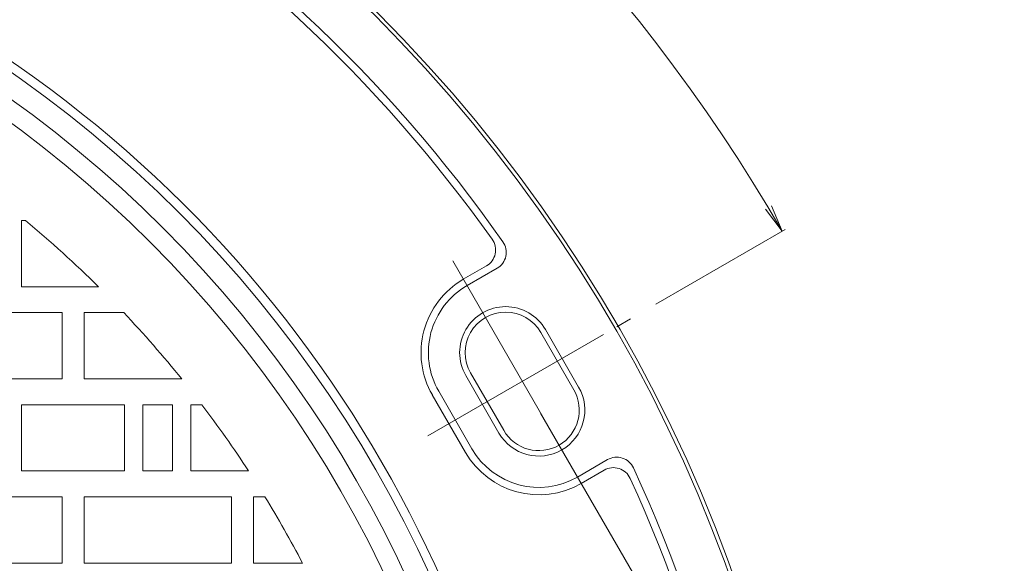
# Model space of a CAD drawing. Units: millimetres. Extents: x -832 to 921, y -690 to 683.
# Drawn here: x -178 to 89, y 361 to 509 of the extents above; entities that cross this region are included whole.
import ezdxf

# ---------------------------------------------------------------- set-up
doc = ezdxf.new("R2010")
doc.units = ezdxf.units.MM
doc.header["$LTSCALE"] = 5
doc.linetypes.add('JWW_CENTER2', pattern=[13.546667, 11.006667, -0.846667, 0.846667, -0.846667])
for name, color, linetype in [('その他', 7, 'Continuous'), ('仕上', 7, 'Continuous'), ('寸法', 7, 'Continuous'), ('躯体', 7, 'Continuous')]:
    doc.layers.add(name, color=color, linetype=linetype)

msp = doc.modelspace()

# ---------------------------------------------------------------- linework, layer by layer
at = {"layer": 'その他', "color": 7, "linetype": 'Continuous', "lineweight": 9}
msp.add_line((89.1, 183.98), (-36.84, 402.13), dxfattribs=at)
at = {"layer": '仕上', "color": 3, "linetype": 'Continuous', "lineweight": 9}
for p, q in [((-177.85, 454.45), (-177.85, 436.45)), ((-177.85, 454.45), (-176.79, 454.45)), ((-177.85, 436.45), (-156.93, 436.45)), ((-206.85, 429.45), (-166.85, 429.45)), ((-166.85, 411.45), (-166.85, 429.45)), ((-160.85, 411.45), (-160.85, 429.45)), ((-160.85, 429.45), (-150.09, 429.45)), ((-206.85, 411.45), (-166.85, 411.45)), ((-160.85, 411.45), (-134.34, 411.45)), ((-177.85, 404.45), (-149.85, 404.45)), ((-177.85, 404.45), (-177.85, 386.45)), ((-149.85, 404.45), (-149.85, 386.45)), ((-144.85, 404.45), (-136.85, 404.45)), ((-144.85, 404.45), (-144.85, 386.45)), ((-136.85, 404.45), (-136.85, 386.45)), ((-131.85, 404.45), (-131.85, 386.45)), ((-131.85, 404.45), (-128.86, 404.45)), ((-177.85, 386.45), (-149.85, 386.45)), ((-144.85, 386.45), (-136.85, 386.45)), ((-131.85, 386.45), (-116.17, 386.45)), ((-206.85, 379.45), (-166.85, 379.45)), ((-166.85, 361.45), (-166.85, 379.45)), ((-160.85, 379.45), (-120.85, 379.45)), ((-160.85, 361.45), (-160.85, 379.45)), ((-120.85, 361.45), (-120.85, 379.45)), ((-114.85, 361.45), (-114.85, 379.45)), ((-114.85, 379.45), (-111.74, 379.45)), ((-206.85, 361.45), (-166.85, 361.45)), ((-160.85, 361.45), (-120.85, 361.45)), ((-114.85, 361.45), (-101.52, 361.45))]:
    msp.add_line(p, q, dxfattribs=at)
msp.add_circle((-370.85, 220.45), 322.5, dxfattribs=at)
for start, end in [(45.2777, 50.3303), (38.924, 43.4325), (33.0966, 37.2478), (27.6336, 31.5354)]:
    msp.add_arc((-370.85, 220.45), 304, start, end, dxfattribs=at)
at = {"layer": '寸法', "color": 7, "linetype": 'Continuous', "lineweight": 9}
for p, q in [((28.76, 451.55), (24.2, 457.5)), ((28.76, 451.55), (25.89, 458.48)), ((-5.51, 431.76), (29.54, 452))]:
    msp.add_line(p, q, dxfattribs=at)
at = {"layer": '寸法', "color": 7, "linetype": 'JWW_CENTER2', "lineweight": 9}
for p, q in [((-60.71, 443.48), (-22.89, 377.96)), ((-67.47, 395.99), (-10.7, 428.76))]:
    msp.add_line(p, q, dxfattribs=at)
at = {"layer": '寸法', "color": 7, "linetype": 'Continuous', "lineweight": 9}
msp.add_arc((-370.93, 220.79), 461.53, 30, 90, dxfattribs=at)
at = {"layer": '躯体', "color": 2, "linetype": 'Continuous', "lineweight": 9}
for p, q in [((-57.84, 438.5), (-51.57, 442.12)), ((-56.84, 436.77), (-48.67, 441.48)), ((-36.81, 424.08), (-27.81, 408.49)), ((-35.52, 424.83), (-26.52, 409.24)), ((-57.17, 412.33), (-48.17, 396.74)), ((-55.87, 413.08), (-46.87, 397.49)), ((-66.26, 407.08), (-57.26, 391.49)), ((-64.53, 408.08), (-55.53, 392.49)), ((-26.84, 384.81), (-18.67, 389.52)), ((-25.84, 383.07), (-19.57, 386.69))]:
    msp.add_line(p, q, dxfattribs=at)
for radius in [410, 409, 333.5, 327.5]:
    msp.add_circle((-370.93, 220.79), radius, dxfattribs=at)
for centre, radius, start, end in [((-370.93, 220.79), 396, 35.1357, 58.7604), ((-370.93, 220.79), 394, 35.458, 58.6811), ((-370.93, 220.79), 336, 1.2733, 58.7267), ((-54.07, 446.45), 5, 300, 35.458), ((-51.17, 445.81), 5, 300, 35.1357), ((-46.34, 418.58), 23, 120, 210), ((-46.34, 418.58), 21, 120, 210), ((-46.34, 418.58), 12.5, 30, 210), ((-46.34, 418.58), 11, 30, 210), ((-37.34, 402.99), 12.5, 210, 30), ((-37.34, 402.99), 11, 210, 30), ((-37.34, 402.99), 23, 210, 300), ((-37.34, 402.99), 21, 210, 300), ((-16.17, 385.19), 5, 24.8643, 120), ((-17.07, 382.36), 5, 24.542, 120), ((-370.93, 220.79), 396, 1.2396, 24.8643), ((-370.93, 220.79), 394, 1.3189, 24.542)]:
    msp.add_arc(centre, radius, start, end, dxfattribs=at)

doc.saveas('drawing.dxf')
